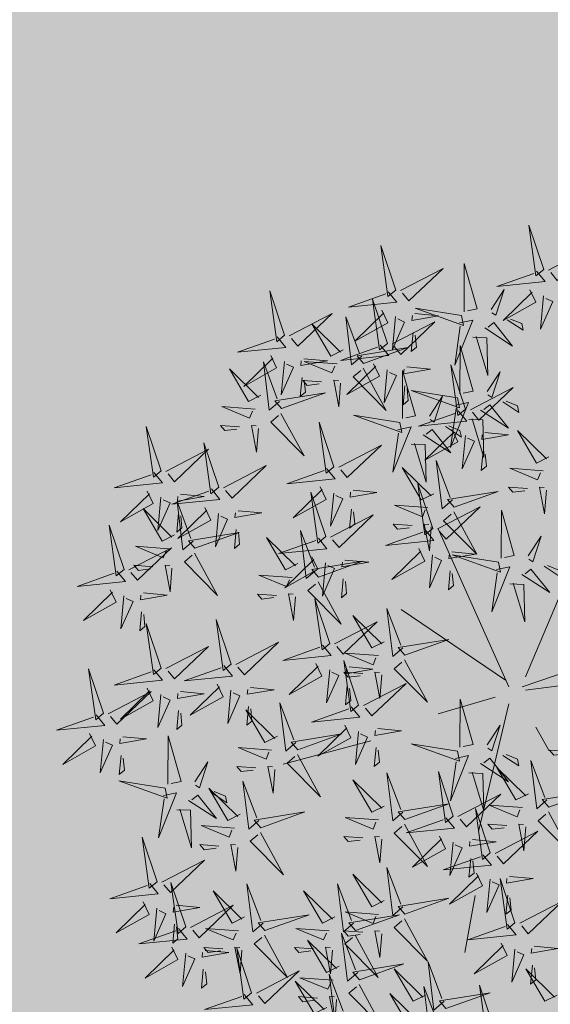
# Model space of a CAD drawing. Units: metres. Extents: x 9410 to 550840, y -1761 to 6587613.
# Drawn here: x 550037 to 550039, y 6586818 to 6586820 of the extents above; entities that cross this region are included whole.
import ezdxf

# ---------------------------------------------------------------- set-up
doc = ezdxf.new("R2010")
doc.units = ezdxf.units.M
doc.header["$LTSCALE"] = 0.5
doc.linetypes.add('KATASTRIPIIR', pattern=[0.02, 0.01, 0.01])
for name, color, linetype in [('+PUUD', 86, 'Continuous'), ('PIIR', 32, 'Continuous'), ('Planeeritav haljastus', 7, 'Continuous')]:
    doc.layers.add(name, color=color, linetype=linetype)
doc.layers.add('2D Drafting - General_Pen_No__169', color=7, linetype='Continuous', lineweight=13, true_color=0x68b353)

# ---------------------------------------------------------------- blocks, each defined once
blk = doc.blocks.new('dsfsdf')
at = {"layer": '+PUUD', "color": 32, "lineweight": 13}
for p, q in [((545104.8467, 6584745.7646), (545105.0814, 6584746.3228)), ((545104.7908, 6584745.7311), (545104.5561, 6584746.2558)), ((545104.7796, 6584745.7535), (545104.4332, 6584745.9879)), ((545104.8355, 6584745.7311), (545105.1932, 6584745.8539)), ((545104.8467, 6584745.72), (545105.1038, 6584745.7535)), ((545104.7461, 6584745.6976), (545104.5561, 6584745.6418)), ((545104.7908, 6584745.6753), (545104.6902, 6584745.2511)), ((545104.8802, 6584745.5972), (545104.9249, 6584745.519)), ((545104.3326, 6584745.5525), (545104.042, 6584745.4744)), ((545104.6791, 6584745.039), (545104.6455, 6584744.8493))]:
    blk.add_line(p, q, dxfattribs=at)
at = {"layer": '+PUUD', "lineweight": 13}
for points in [[(545104.9069, 6584747.1163), (545104.8576, 6584747.2639), (545104.8811, 6584747.095), (545104.9069, 6584747.1163)], [(545104.4155, 6584747.0481), (545104.3661, 6584747.1957), (545104.3896, 6584747.0268), (545104.4155, 6584747.0481)], [(545104.9227, 6584747.1148), (545105.0646, 6584747.1883), (545104.9511, 6584747.0803), (545104.9298, 6584747.1061)], [(545104.4312, 6584747.0466), (545104.5731, 6584747.1201), (545104.4596, 6584747.0121), (545104.4383, 6584747.038)], [(545104.6425, 6584746.9765), (545104.6432, 6584747.1364), (545104.6863, 6584746.9857), (545104.6535, 6584746.9788)], [(545104.8826, 6584747.1107), (545104.9111, 6584747.0762), (545104.7508, 6584747.06), (545104.874, 6584747.1036)], [(545104.7323, 6584746.984), (545104.7755, 6584747.0501), (545104.7479, 6584746.9645), (545104.7346, 6584746.9731)], [(545104.8609, 6584747.0493), (545104.8807, 6584747.0077), (545104.7718, 6584746.9469), (545104.868, 6584747.0407)], [(545104.3911, 6584747.0425), (545104.4196, 6584747.008), (545104.2593, 6584746.9918), (545104.3825, 6584747.0354)], [(545104.3881, 6584746.8708), (545104.3388, 6584747.0184), (545104.3623, 6584746.8495), (545104.3881, 6584746.8708)], [(545104.9065, 6584747.029), (545104.896, 6584746.919), (545104.9365, 6584747.0103), (545104.9137, 6584747.0204)], [(545104.3694, 6584746.9811), (545104.3892, 6584746.9396), (545104.2803, 6584746.8787), (545104.3765, 6584746.9725)], [(545104.6339, 6584746.9633), (545104.4802, 6584746.988), (545104.6408, 6584746.9305), (545104.6339, 6584746.9633)], [(545104.0626, 6584746.8966), (545104.2045, 6584746.9701), (545104.091, 6584746.8621), (545104.0697, 6584746.888)], [(545104.3031, 6584746.8289), (545104.2692, 6584746.7998), (545104.2497, 6584746.9596), (545104.2958, 6584746.8374)], [(545104.4151, 6584746.9609), (545104.4045, 6584746.8508), (545104.445, 6584746.9421), (545104.4222, 6584746.9522)], [(545104.4794, 6584746.9705), (545104.5581, 6584746.9629), (545104.4693, 6584746.9477), (545104.4708, 6584746.9634)], [(545104.6276, 6584746.9392), (545104.6713, 6584746.9484), (545104.6114, 6584746.7989), (545104.6298, 6584746.9282)], [(545104.7853, 6584746.9495), (545104.8382, 6584746.915), (545104.8336, 6584746.9369), (545104.7962, 6584746.9518)], [(545104.2413, 6584746.8494), (545104.2001, 6584746.8287), (545104.137, 6584746.9364), (545104.2328, 6584746.8421)], [(545104.4039, 6584746.8693), (545104.5458, 6584746.9429), (545104.4323, 6584746.8348), (545104.411, 6584746.8607)], [(545104.711, 6584746.9225), (545104.8036, 6584746.8621), (545104.7415, 6584746.9403), (545104.7219, 6584746.9248)], [(545104.4734, 6584746.9076), (545104.4674, 6584746.8447), (545104.4847, 6584746.8589), (545104.4805, 6584746.899)], [(545104.6718, 6584746.8914), (545104.7179, 6584746.8897), (545104.7213, 6584746.765), (545104.6828, 6584746.8937)], [(545104.3638, 6584746.8653), (545104.3923, 6584746.8308), (545104.232, 6584746.8145), (545104.3552, 6584746.8582)], [(545104.3092, 6584746.8047), (545104.4558, 6584746.8571), (545104.2874, 6584746.8301), (545104.3092, 6584746.8047)], [(545104.6289, 6584746.7038), (545104.6295, 6584746.8637), (545104.6726, 6584746.713), (545104.6398, 6584746.7061)], [(545104.0008, 6584746.8312), (545104.0206, 6584746.7896), (545103.9116, 6584746.7287), (545104.0079, 6584746.8225)], [(545104.1108, 6584746.8205), (545104.1894, 6584746.8129), (545104.1007, 6584746.7977), (545104.1022, 6584746.8134)], [(545104.0301, 6584746.6789), (545103.9962, 6584746.6498), (545103.9767, 6584746.8096), (545104.0228, 6584746.6874)], [(545104.0464, 6584746.8109), (545104.0359, 6584746.7008), (545104.0764, 6584746.7921), (545104.0535, 6584746.8022)], [(545104.2219, 6584746.8033), (545104.1117, 6584746.8116), (545104.2038, 6584746.773), (545104.2135, 6584746.796)], [(545104.3421, 6584746.8039), (545104.3619, 6584746.7623), (545104.2529, 6584746.7014), (545104.3492, 6584746.7953)], [(545104.308, 6584746.7889), (545104.3844, 6584746.6486), (545104.2741, 6584746.7598), (545104.2995, 6584746.7817)], [(545104.3877, 6584746.7836), (545104.3772, 6584746.6735), (545104.4177, 6584746.7648), (545104.3949, 6584746.775)], [(545104.4521, 6584746.7932), (545104.5308, 6584746.7856), (545104.442, 6584746.7704), (545104.4435, 6584746.7861)], [(545104.6475, 6584746.6527), (545104.5982, 6584746.8003), (545104.6217, 6584746.6314), (545104.6475, 6584746.6527)], [(545104.1048, 6584746.7576), (545104.0988, 6584746.6947), (545104.116, 6584746.7089), (545104.1119, 6584746.749)], [(545104.4377, 6584746.622), (545104.4384, 6584746.7818), (545104.4815, 6584746.6312), (545104.4487, 6584746.6243)], [(545104.7187, 6584746.7113), (545104.7619, 6584746.7774), (545104.7342, 6584746.6917), (545104.721, 6584746.7004)], [(545104.1699, 6584746.7439), (545104.1069, 6584746.7486), (545104.1214, 6584746.7317), (545104.1614, 6584746.7366)], [(545104.2329, 6584746.7391), (545104.2269, 6584746.6604), (545104.2099, 6584746.7488), (545104.2256, 6584746.7476)], [(545104.4461, 6584746.7303), (545104.4401, 6584746.6674), (545104.4573, 6584746.6816), (545104.4532, 6584746.7217)], [(545104.6633, 6584746.6511), (545104.8052, 6584746.7247), (545104.6917, 6584746.6166), (545104.6704, 6584746.6425)], [(545104.6202, 6584746.6906), (545104.4666, 6584746.7153), (545104.6271, 6584746.6578), (545104.6202, 6584746.6906)], [(545104.5275, 6584746.6295), (545104.5707, 6584746.6956), (545104.5431, 6584746.6099), (545104.5298, 6584746.6186)], [(545103.9489, 6584746.6533), (545103.8386, 6584746.6616), (545103.9307, 6584746.623), (545103.9404, 6584746.646)], [(545104.6139, 6584746.6664), (545104.6576, 6584746.6756), (545104.5977, 6584746.5262), (545104.6162, 6584746.6555)], [(545104.6974, 6584746.6498), (545104.79, 6584746.5894), (545104.7279, 6584746.6676), (545104.7083, 6584746.6521)], [(545104.7716, 6584746.6768), (545104.8246, 6584746.6423), (545104.82, 6584746.6641), (545104.7826, 6584746.6791)], [(545104.0349, 6584746.6389), (545104.1114, 6584746.4986), (545104.001, 6584746.6098), (545104.0265, 6584746.6317)], [(545104.4291, 6584746.6088), (545104.2754, 6584746.6335), (545104.436, 6584746.576), (545104.4291, 6584746.6088)], [(545104.6232, 6584746.6471), (545104.6517, 6584746.6126), (545104.4914, 6584746.5964), (545104.6146, 6584746.64)], [(545104.6582, 6584746.6187), (545104.7042, 6584746.617), (545104.7076, 6584746.4922), (545104.6691, 6584746.621)], [(545103.9598, 6584746.5891), (545103.9538, 6584746.5104), (545103.9368, 6584746.5988), (545103.9526, 6584746.5976)], [(545104.2107, 6584746.4618), (545104.1613, 6584746.6094), (545104.1848, 6584746.4405), (545104.2107, 6584746.4618)], [(545104.4228, 6584746.5846), (545104.4665, 6584746.5938), (545104.4066, 6584746.4443), (545104.4251, 6584746.5737)], [(545104.5805, 6584746.595), (545104.6334, 6584746.5605), (545104.6288, 6584746.5823), (545104.5914, 6584746.5973)], [(545104.5062, 6584746.568), (545104.5989, 6584746.5076), (545104.5367, 6584746.5858), (545104.5172, 6584746.5703)], [(545104.6015, 6584746.5857), (545104.6213, 6584746.5441), (545104.5124, 6584746.4832), (545104.6086, 6584746.5771)], [(545104.6471, 6584746.5654), (545104.6366, 6584746.4553), (545104.6771, 6584746.5466), (545104.6543, 6584746.5568)], [(545104.7115, 6584746.5751), (545104.7902, 6584746.5674), (545104.7014, 6584746.5522), (545104.7029, 6584746.568)], [(545104.9239, 6584746.4949), (545104.8828, 6584746.4742), (545104.8197, 6584746.5819), (545104.9155, 6584746.4876)], [(545104.2264, 6584746.4602), (545104.3683, 6584746.5338), (545104.2548, 6584746.4257), (545104.2335, 6584746.4516)], [(545104.4671, 6584746.5369), (545104.5131, 6584746.5352), (545104.5165, 6584746.4104), (545104.478, 6584746.5392)], [(545104.7055, 6584746.5122), (545104.6995, 6584746.4493), (545104.7167, 6584746.4635), (545104.7126, 6584746.5035)], [(545103.8441, 6584746.3921), (545103.986, 6584746.4656), (545103.8726, 6584746.3576), (545103.8512, 6584746.3834)], [(545104.1863, 6584746.4562), (545104.2148, 6584746.4217), (545104.0545, 6584746.4055), (545104.1777, 6584746.4491)], [(545104.5417, 6584746.3721), (545104.5005, 6584746.3515), (545104.4374, 6584746.4592), (545104.5332, 6584746.3648)], [(545104.6035, 6584746.3517), (545104.5696, 6584746.3225), (545104.5501, 6584746.4824), (545104.5962, 6584746.3601)], [(545104.9046, 6584746.4488), (545104.7943, 6584746.4571), (545104.8864, 6584746.4185), (545104.8961, 6584746.4415)], [(545104.1646, 6584746.3948), (545104.1844, 6584746.3532), (545104.0755, 6584746.2923), (545104.1717, 6584746.3862)], [(545104.5383, 6584746.2572), (545104.489, 6584746.4048), (545104.5125, 6584746.2359), (545104.5383, 6584746.2572)], [(545104.8525, 6584746.3893), (545104.7895, 6584746.3941), (545104.8041, 6584746.3771), (545104.844, 6584746.382)], [(545104.9155, 6584746.3846), (545104.9095, 6584746.3058), (545104.8925, 6584746.3942), (545104.9083, 6584746.3931)], [(545104.2103, 6584746.3745), (545104.1997, 6584746.2644), (545104.2402, 6584746.3557), (545104.2174, 6584746.3659)], [(545104.2747, 6584746.3842), (545104.3533, 6584746.3765), (545104.2645, 6584746.3613), (545104.266, 6584746.3771)], [(545104.6095, 6584746.3274), (545104.7561, 6584746.3798), (545104.5877, 6584746.3528), (545104.6095, 6584746.3274)], [(545104.5223, 6584746.3261), (545104.412, 6584746.3343), (545104.5042, 6584746.2957), (545104.5138, 6584746.3188)], [(545104.554, 6584746.2557), (545104.696, 6584746.3293), (545104.5825, 6584746.2212), (545104.5612, 6584746.2471)], [(545103.8924, 6584746.316), (545103.971, 6584746.3084), (545103.8823, 6584746.2931), (545103.8838, 6584746.3089)], [(545104.2686, 6584746.3213), (545104.2626, 6584746.2584), (545104.2799, 6584746.2726), (545104.2758, 6584746.3126)], [(545104.6083, 6584746.3117), (545104.6848, 6584746.1713), (545104.5744, 6584746.2826), (545104.5999, 6584746.3044)], [(545104.7654, 6584746.1584), (545104.7661, 6584746.3182), (545104.8092, 6584746.1676), (545104.7763, 6584746.1607)], [(545104.4702, 6584746.2666), (545104.4072, 6584746.2713), (545104.4218, 6584746.2544), (545104.4618, 6584746.2593)], [(545104.5333, 6584746.2619), (545104.5273, 6584746.1831), (545104.5102, 6584746.2715), (545104.526, 6584746.2703)], [(545104.0911, 6584746.1403), (545104.0499, 6584746.1197), (545103.9869, 6584746.2273), (545104.0826, 6584746.133)], [(545104.514, 6584746.2516), (545104.5424, 6584746.2172), (545104.3822, 6584746.2009), (545104.5054, 6584746.2445)], [(545104.8552, 6584746.1659), (545104.8984, 6584746.232), (545104.8707, 6584746.1463), (545104.8575, 6584746.1549)], [(545104.6023, 6584746.1796), (545104.6809, 6584746.172), (545104.5922, 6584746.1568), (545104.5937, 6584746.1725)], [(545104.7568, 6584746.1452), (545104.6031, 6584746.1699), (545104.7637, 6584746.1124), (545104.7568, 6584746.1452)], [(545104.7504, 6584746.121), (545104.7942, 6584746.1302), (545104.7342, 6584745.9807), (545104.7527, 6584746.1101)], [(545104.9081, 6584746.1314), (545104.9611, 6584746.0969), (545104.9565, 6584746.1187), (545104.9191, 6584746.1337)], [(545104.0718, 6584746.0943), (545103.9615, 6584746.1025), (545104.0536, 6584746.0639), (545104.0633, 6584746.087)], [(545104.5963, 6584746.1167), (545104.5903, 6584746.0538), (545104.6075, 6584746.068), (545104.6034, 6584746.1081)], [(545104.8339, 6584746.1043), (545104.9265, 6584746.044), (545104.8644, 6584746.1222), (545104.8448, 6584746.1066)], [(545104.7947, 6584746.0733), (545104.8408, 6584746.0716), (545104.8442, 6584745.9468), (545104.8057, 6584746.0756)], [(545104.0197, 6584746.0348), (545103.9567, 6584746.0395), (545103.9713, 6584746.0226), (545104.0112, 6584746.0275)], [(545104.0827, 6584746.0301), (545104.0767, 6584745.9513), (545104.0597, 6584746.0397), (545104.0754, 6584746.0385)], [(545104.197, 6584745.8754), (545104.1476, 6584746.023), (545104.1712, 6584745.8541), (545104.197, 6584745.8754)], [(545104.3778, 6584745.8812), (545104.3366, 6584745.8606), (545104.2736, 6584745.9683), (545104.3694, 6584745.874)], [(545104.4396, 6584745.8608), (545104.4057, 6584745.8316), (545104.3862, 6584745.9915), (545104.4324, 6584745.8692)], [(545104.2127, 6584745.8739), (545104.3546, 6584745.9475), (545104.2412, 6584745.8394), (545104.2198, 6584745.8653)], [(545104.1727, 6584745.8698), (545104.2011, 6584745.8353), (545104.0409, 6584745.8191), (545104.1641, 6584745.8627)], [(545104.4457, 6584745.8366), (545104.5923, 6584745.8889), (545104.4239, 6584745.8619), (545104.4457, 6584745.8366)], [(545104.3585, 6584745.8352), (545104.2482, 6584745.8434), (545104.3403, 6584745.8049), (545104.35, 6584745.8279)], [(545104.2926, 6584745.6709), (545104.2432, 6584745.8185), (545104.2667, 6584745.6496), (545104.2926, 6584745.6709)], [(545104.1966, 6584745.7882), (545104.1861, 6584745.6781), (545104.2266, 6584745.7694), (545104.2037, 6584745.7796)], [(545104.3064, 6584745.7757), (545104.2434, 6584745.7804), (545104.258, 6584745.7635), (545104.2979, 6584745.7684)], [(545104.261, 6584745.7978), (545104.3396, 6584745.7902), (545104.2509, 6584745.775), (545104.2524, 6584745.7907)], [(545104.3083, 6584745.6694), (545104.4502, 6584745.7429), (545104.3367, 6584745.6349), (545104.3154, 6584745.6607)], [(545104.255, 6584745.7349), (545104.249, 6584745.672), (545104.2662, 6584745.6862), (545104.2621, 6584745.7263)], [(545104.6289, 6584745.5311), (545104.6295, 6584745.691), (545104.6726, 6584745.5403), (545104.6398, 6584745.5334)], [(545104.2682, 6584745.6653), (545104.2967, 6584745.6308), (545104.1365, 6584745.6146), (545104.2596, 6584745.6582)], [(545104.0907, 6584745.5229), (545104.2373, 6584745.5753), (545104.0689, 6584745.5483), (545104.0907, 6584745.5229)], [(545104.2465, 6584745.6039), (545104.2663, 6584745.5623), (545104.1574, 6584745.5015), (545104.2536, 6584745.5953)], [(545104.2922, 6584745.5836), (545104.2817, 6584745.4736), (545104.3221, 6584745.5649), (545104.2993, 6584745.575)], [(545104.3566, 6584745.5933), (545104.4352, 6584745.5857), (545104.3465, 6584745.5704), (545104.348, 6584745.5862)], [(545104.7187, 6584745.5386), (545104.7619, 6584745.6047), (545104.7342, 6584745.5191), (545104.721, 6584745.5277)], [(545104.3506, 6584745.5304), (545104.3446, 6584745.4675), (545104.3618, 6584745.4817), (545104.3577, 6584745.5218)], [(545104.989, 6584745.5166), (545104.926, 6584745.5214), (545104.9406, 6584745.5044), (545104.9806, 6584745.5093)], [(545104.6139, 6584745.4938), (545104.6576, 6584745.503), (545104.5977, 6584745.3535), (545104.6162, 6584745.4828)], [(545104.6974, 6584745.4771), (545104.79, 6584745.4167), (545104.7279, 6584745.4949), (545104.7083, 6584745.4794)], [(545104.7716, 6584745.5041), (545104.8246, 6584745.4696), (545104.82, 6584745.4915), (545104.7826, 6584745.5064)], [(545104.9175, 6584745.3562), (545104.8836, 6584745.3271), (545104.8641, 6584745.487), (545104.9102, 6584745.3647)], [(545104.4396, 6584745.3153), (545104.4057, 6584745.2862), (545104.3862, 6584745.4461), (545104.4324, 6584745.3238)], [(545104.6066, 6584745.3027), (545104.5572, 6584745.4503), (545104.5808, 6584745.2814), (545104.6066, 6584745.3027)], [(545104.6582, 6584745.446), (545104.7042, 6584745.4443), (545104.7076, 6584745.3196), (545104.6691, 6584745.4483)], [(545104.8557, 6584745.3767), (545104.8145, 6584745.356), (545104.7514, 6584745.4637), (545104.8472, 6584745.3694)], [(545104.3778, 6584745.3358), (545104.3366, 6584745.3151), (545104.2736, 6584745.4228), (545104.3694, 6584745.3285)], [(545104.9236, 6584745.332), (545105.0701, 6584745.3844), (545104.9017, 6584745.3574), (545104.9236, 6584745.332)], [(545104.6223, 6584745.3012), (545104.7642, 6584745.3747), (545104.6508, 6584745.2667), (545104.6294, 6584745.2926)], [(545104.4457, 6584745.2911), (545104.5923, 6584745.3435), (545104.4239, 6584745.3165), (545104.4457, 6584745.2911)], [(545104.7295, 6584745.18), (545104.6801, 6584745.3276), (545104.7036, 6584745.1587), (545104.7295, 6584745.18)], [(545104.8363, 6584745.3306), (545104.7261, 6584745.3389), (545104.8182, 6584745.3003), (545104.8278, 6584745.3234)], [(545104.9224, 6584745.3163), (545104.9988, 6584745.1759), (545104.8884, 6584745.2871), (545104.9139, 6584745.309)], [(545104.3585, 6584745.2897), (545104.2482, 6584745.298), (545104.3403, 6584745.2594), (545104.35, 6584745.2825)], [(545104.5823, 6584745.2971), (545104.6107, 6584745.2626), (545104.4505, 6584745.2464), (545104.5736, 6584745.29)], [(545104.7843, 6584745.2712), (545104.7213, 6584745.2759), (545104.7358, 6584745.259), (545104.7758, 6584745.2639)], [(545104.7452, 6584745.1785), (545104.8871, 6584745.252), (545104.7736, 6584745.144), (545104.7523, 6584745.1699)], [(545104.8473, 6584745.2665), (545104.8413, 6584745.1877), (545104.8242, 6584745.2761), (545104.84, 6584745.2749)], [(545104.6706, 6584745.2251), (545104.7492, 6584745.2175), (545104.6605, 6584745.2023), (545104.662, 6584745.218)], [(545104.6646, 6584745.1622), (545104.6586, 6584745.0993), (545104.6758, 6584745.1135), (545104.6717, 6584745.1536)], [(545104.7291, 6584745.0927), (545104.7185, 6584744.9827), (545104.759, 6584745.074), (545104.7362, 6584745.0841)], [(545104.8114, 6584744.9482), (545104.762, 6584745.0958), (545104.7855, 6584744.9269), (545104.8114, 6584744.9482)], [(545104.7935, 6584745.1024), (545104.8721, 6584745.0948), (545104.7833, 6584745.0796), (545104.7848, 6584745.0953)], [(545104.7874, 6584745.0395), (545104.7814, 6584744.9766), (545104.7987, 6584744.9908), (545104.7946, 6584745.0309)]]:
    blk.add_lwpolyline(points, dxfattribs=at)
at = {"layer": '+PUUD', "color": 78, "lineweight": 13}
for points in [[(545104.0468, 6584746.8981), (545103.9975, 6584747.0457), (545104.021, 6584746.8768), (545104.0468, 6584746.8981)], [(545104.0225, 6584746.8925), (545104.0509, 6584746.858), (545103.8907, 6584746.8418), (545104.0139, 6584746.8854)], [(545103.9682, 6584746.6994), (545103.9271, 6584746.6787), (545103.864, 6584746.7864), (545103.9598, 6584746.6921)], [(545104.0361, 6584746.6547), (545104.1827, 6584746.7071), (545104.0143, 6584746.6801), (545104.0361, 6584746.6547)], [(545103.6372, 6584746.4481), (545103.5879, 6584746.5957), (545103.6114, 6584746.4268), (545103.6372, 6584746.4481)], [(545103.8968, 6584746.5939), (545103.8338, 6584746.5986), (545103.8484, 6584746.5817), (545103.8884, 6584746.5866)], [(545103.8284, 6584746.3936), (545103.779, 6584746.5412), (545103.8025, 6584746.3723), (545103.8284, 6584746.3936)], [(545103.653, 6584746.4466), (545103.7949, 6584746.5202), (545103.6814, 6584746.4121), (545103.6601, 6584746.438)], [(545103.6129, 6584746.4425), (545103.6414, 6584746.4081), (545103.4811, 6584746.3918), (545103.6043, 6584746.4354)], [(545103.5912, 6584746.3812), (545103.611, 6584746.3396), (545103.5021, 6584746.2787), (545103.5983, 6584746.3725)], [(545103.6368, 6584746.3609), (545103.6263, 6584746.2508), (545103.6668, 6584746.3421), (545103.644, 6584746.3523)], [(545103.8041, 6584746.388), (545103.8325, 6584746.3535), (545103.6723, 6584746.3373), (545103.7954, 6584746.3809)], [(545103.7012, 6584746.3705), (545103.7799, 6584746.3629), (545103.6911, 6584746.3477), (545103.6926, 6584746.3634)], [(545104.1834, 6584746.23), (545104.134, 6584746.3776), (545104.1575, 6584746.2086), (545104.1834, 6584746.23)], [(545103.7433, 6584746.2153), (545103.7094, 6584746.1862), (545103.6899, 6584746.346), (545103.7361, 6584746.2238)], [(545103.7823, 6584746.3266), (545103.8021, 6584746.285), (545103.6932, 6584746.2242), (545103.7894, 6584746.318)], [(545103.6815, 6584746.2358), (545103.6404, 6584746.2151), (545103.5773, 6584746.3228), (545103.6731, 6584746.2285)], [(545103.6952, 6584746.3076), (545103.6892, 6584746.2447), (545103.7064, 6584746.2589), (545103.7023, 6584746.299)], [(545103.828, 6584746.3063), (545103.8175, 6584746.1963), (545103.8579, 6584746.2876), (545103.8351, 6584746.2977)], [(545104.1991, 6584746.2284), (545104.341, 6584746.302), (545104.2275, 6584746.1939), (545104.2062, 6584746.2198)], [(545103.5144, 6584746.1209), (545103.465, 6584746.2685), (545103.4885, 6584746.0996), (545103.5144, 6584746.1209)], [(545103.7494, 6584746.1911), (545103.896, 6584746.2435), (545103.7276, 6584746.2165), (545103.7494, 6584746.1911)], [(545103.8864, 6584746.2531), (545103.8804, 6584746.1902), (545103.8976, 6584746.2044), (545103.8935, 6584746.2445)], [(545104.1529, 6584746.1198), (545104.119, 6584746.0907), (545104.0995, 6584746.2506), (545104.1457, 6584746.1283)], [(545103.6622, 6584746.1897), (545103.5519, 6584746.198), (545103.644, 6584746.1594), (545103.6537, 6584746.1824)], [(545104.159, 6584746.2244), (545104.1875, 6584746.1899), (545104.0272, 6584746.1736), (545104.1504, 6584746.2173)], [(545103.5301, 6584746.1193), (545103.672, 6584746.1929), (545103.5585, 6584746.0849), (545103.5372, 6584746.1107)], [(545103.7482, 6584746.1753), (545103.8247, 6584746.035), (545103.7143, 6584746.1462), (545103.7397, 6584746.168)], [(545104.1373, 6584746.163), (545104.1571, 6584746.1214), (545104.0482, 6584746.0605), (545104.1444, 6584746.1544)], [(545104.4923, 6584746.1903), (545104.5121, 6584746.1487), (545104.4031, 6584746.0878), (545104.4994, 6584746.1816)], [(545104.5379, 6584746.17), (545104.5274, 6584746.0599), (545104.5679, 6584746.1512), (545104.545, 6584746.1614)], [(545103.6101, 6584746.1302), (545103.5471, 6584746.135), (545103.5617, 6584746.118), (545103.6017, 6584746.123)], [(545103.6731, 6584746.1255), (545103.6671, 6584746.0468), (545103.6501, 6584746.1352), (545103.6659, 6584746.134)], [(545104.159, 6584746.0956), (545104.3056, 6584746.148), (545104.1372, 6584746.121), (545104.159, 6584746.0956)], [(545104.183, 6584746.1427), (545104.1724, 6584746.0326), (545104.2129, 6584746.1239), (545104.1901, 6584746.1341)], [(545104.2473, 6584746.1523), (545104.326, 6584746.1447), (545104.2372, 6584746.1295), (545104.2387, 6584746.1452)], [(545103.49, 6584746.1153), (545103.5185, 6584746.0808), (545103.3582, 6584746.0646), (545103.4814, 6584746.1082)], [(545104.1578, 6584746.0799), (545104.2342, 6584745.9395), (545104.1239, 6584746.0507), (545104.1493, 6584746.0726)], [(545104.2413, 6584746.0894), (545104.2353, 6584746.0265), (545104.2526, 6584746.0407), (545104.2485, 6584746.0808)], [(545103.4683, 6584746.0539), (545103.4881, 6584746.0123), (545103.3792, 6584745.9514), (545103.4754, 6584746.0453)], [(545103.514, 6584746.0336), (545103.5035, 6584745.9235), (545103.5439, 6584746.0149), (545103.5211, 6584746.025)], [(545103.5784, 6584746.0433), (545103.657, 6584746.0356), (545103.5683, 6584746.0204), (545103.5698, 6584746.0362)], [(545103.5724, 6584745.9804), (545103.5663, 6584745.9175), (545103.5836, 6584745.9317), (545103.5795, 6584745.9717)], [(545103.6372, 6584745.7936), (545103.5879, 6584745.9412), (545103.6114, 6584745.7723), (545103.6372, 6584745.7936)], [(545103.8693, 6584745.8072), (545103.82, 6584745.9549), (545103.8435, 6584745.7859), (545103.8693, 6584745.8072)], [(545103.8851, 6584745.8057), (545104.027, 6584745.8793), (545103.9135, 6584745.7712), (545103.8922, 6584745.7971)], [(545103.653, 6584745.7921), (545103.7949, 6584745.8656), (545103.6814, 6584745.7576), (545103.6601, 6584745.7835)], [(545104.1509, 6584745.8085), (545104.1708, 6584745.7669), (545104.0618, 6584745.706), (545104.1581, 6584745.7998)], [(545104.4445, 6584745.8208), (545104.5209, 6584745.6804), (545104.4106, 6584745.7917), (545104.436, 6584745.8135)], [(545103.4461, 6584745.6436), (545103.3967, 6584745.7912), (545103.4203, 6584745.6223), (545103.4461, 6584745.6436)], [(545103.6129, 6584745.788), (545103.6414, 6584745.7535), (545103.4811, 6584745.7373), (545103.6043, 6584745.7809)], [(545103.845, 6584745.8017), (545103.8735, 6584745.7672), (545103.7132, 6584745.7509), (545103.8364, 6584745.7946)], [(545104.3694, 6584745.771), (545104.3634, 6584745.6922), (545104.3464, 6584745.7806), (545104.3621, 6584745.7795)], [(545103.8233, 6584745.7403), (545103.8431, 6584745.6987), (545103.7341, 6584745.6378), (545103.8304, 6584745.7317)], [(545103.4618, 6584745.6421), (545103.6037, 6584745.7156), (545103.4903, 6584745.6076), (545103.4689, 6584745.6335)], [(545103.5912, 6584745.7267), (545103.611, 6584745.6851), (545103.5021, 6584745.6242), (545103.5983, 6584745.718)], [(545103.6368, 6584745.7064), (545103.6263, 6584745.5963), (545103.6668, 6584745.6876), (545103.644, 6584745.6977)], [(545103.7012, 6584745.716), (545103.7799, 6584745.7084), (545103.6911, 6584745.6932), (545103.6926, 6584745.7089)], [(545103.8689, 6584745.72), (545103.8584, 6584745.6099), (545103.8989, 6584745.7012), (545103.8761, 6584745.7114)], [(545103.9333, 6584745.7296), (545104.012, 6584745.722), (545103.9232, 6584745.7068), (545103.9247, 6584745.7225)], [(545104.0847, 6584745.5471), (545104.0508, 6584745.518), (545104.0313, 6584745.6779), (545104.0774, 6584745.5556)], [(545103.6952, 6584745.6531), (545103.6892, 6584745.5902), (545103.7064, 6584745.6044), (545103.7023, 6584745.6445)], [(545104.0229, 6584745.5676), (545103.9817, 6584745.5469), (545103.9186, 6584745.6546), (545104.0144, 6584745.5603)], [(545103.9273, 6584745.6667), (545103.9213, 6584745.6038), (545103.9385, 6584745.618), (545103.9344, 6584745.6581)], [(545103.4218, 6584745.638), (545103.4502, 6584745.6035), (545103.29, 6584745.5873), (545103.4132, 6584745.6309)], [(545103.4, 6584745.5767), (545103.4199, 6584745.5351), (545103.3109, 6584745.4742), (545103.4072, 6584745.568)], [(545103.4457, 6584745.5564), (545103.4352, 6584745.4463), (545103.4757, 6584745.5376), (545103.4528, 6584745.5477)], [(545103.5101, 6584745.566), (545103.5887, 6584745.5584), (545103.5, 6584745.5432), (545103.5015, 6584745.5589)], [(545103.6595, 6584745.4084), (545103.6602, 6584745.5683), (545103.7033, 6584745.4176), (545103.6705, 6584745.4107)], [(545104.6202, 6584745.5179), (545104.4666, 6584745.5426), (545104.6271, 6584745.4851), (545104.6202, 6584745.5179)], [(545104.0035, 6584745.5215), (545103.8932, 6584745.5298), (545103.9854, 6584745.4912), (545103.995, 6584745.5143)], [(545103.5041, 6584745.5031), (545103.4981, 6584745.4402), (545103.5153, 6584745.4544), (545103.5112, 6584745.4945)], [(545103.7493, 6584745.4159), (545103.7925, 6584745.482), (545103.7649, 6584745.3963), (545103.7516, 6584745.405)], [(545104.0895, 6584745.5072), (545104.166, 6584745.3668), (545104.0556, 6584745.478), (545104.0811, 6584745.4999)], [(545103.9514, 6584745.4621), (545103.8884, 6584745.4668), (545103.903, 6584745.4499), (545103.943, 6584745.4548)], [(545104.0145, 6584745.4574), (545104.0085, 6584745.3786), (545103.9914, 6584745.467), (545104.0072, 6584745.4658)], [(545103.6509, 6584745.3952), (545103.4972, 6584745.4199), (545103.6578, 6584745.3624), (545103.6509, 6584745.3952)], [(545103.9618, 6584745.2881), (545103.9279, 6584745.2589), (545103.9084, 6584745.4188), (545103.9545, 6584745.2965)], [(545103.6446, 6584745.371), (545103.6883, 6584745.3802), (545103.6284, 6584745.2308), (545103.6469, 6584745.3601)], [(545103.9, 6584745.3085), (545103.8588, 6584745.2879), (545103.7957, 6584745.3956), (545103.8915, 6584745.3013)], [(545103.8023, 6584745.3814), (545103.8552, 6584745.3469), (545103.8506, 6584745.3687), (545103.8132, 6584745.3837)], [(545103.728, 6584745.3544), (545103.8207, 6584745.294), (545103.7585, 6584745.3722), (545103.7389, 6584745.3567)], [(545103.6889, 6584745.3233), (545103.7349, 6584745.3216), (545103.7383, 6584745.1968), (545103.6998, 6584745.3256)], [(545103.9679, 6584745.2638), (545104.1144, 6584745.3162), (545103.946, 6584745.2892), (545103.9679, 6584745.2638)], [(545103.8806, 6584745.2625), (545103.7704, 6584745.2707), (545103.8625, 6584745.2321), (545103.8722, 6584745.2552)], [(545103.9667, 6584745.2481), (545104.0431, 6584745.1077), (545103.9328, 6584745.219), (545103.9582, 6584745.2408)], [(545104.4445, 6584745.2754), (545104.5209, 6584745.135), (545104.4106, 6584745.2462), (545104.436, 6584745.2681)], [(545103.6236, 6584745.0845), (545103.5742, 6584745.2322), (545103.5978, 6584745.0632), (545103.6236, 6584745.0845)], [(545104.3064, 6584745.2303), (545104.2434, 6584745.235), (545104.258, 6584745.2181), (545104.2979, 6584745.223)], [(545104.3694, 6584745.2256), (545104.3634, 6584745.1468), (545104.3464, 6584745.2352), (545104.3621, 6584745.234)], [(545104.5605, 6584745.2358), (545104.5804, 6584745.1942), (545104.4714, 6584745.1333), (545104.5676, 6584745.2271)], [(545104.6062, 6584745.2155), (545104.5957, 6584745.1054), (545104.6361, 6584745.1967), (545104.6133, 6584745.2068)], [(545103.8286, 6584745.203), (545103.7656, 6584745.2077), (545103.7801, 6584745.1908), (545103.8201, 6584745.1957)], [(545103.8916, 6584745.1983), (545103.8856, 6584745.1195), (545103.8686, 6584745.2079), (545103.8843, 6584745.2068)], [(545103.6393, 6584745.083), (545103.7812, 6584745.1566), (545103.6678, 6584745.0485), (545103.6464, 6584745.0744)], [(545104.7051, 6584745.1744), (545104.7336, 6584745.1399), (545104.5733, 6584745.1237), (545104.6965, 6584745.1673)], [(545104.4396, 6584745.0017), (545104.4057, 6584744.9726), (545104.3862, 6584745.1324), (545104.4324, 6584745.0102)], [(545104.3778, 6584745.0222), (545104.3366, 6584745.0015), (545104.2736, 6584745.1092), (545104.3694, 6584745.0149)], [(545104.6834, 6584745.113), (545104.7032, 6584745.0714), (545104.5943, 6584745.0106), (545104.6905, 6584745.1044)], [(545103.5993, 6584745.079), (545103.6277, 6584745.0445), (545103.4675, 6584745.0282), (545103.5906, 6584745.0719)], [(545103.7192, 6584744.9346), (545103.6698, 6584745.0822), (545103.6933, 6584744.9132), (545103.7192, 6584744.9346)], [(545103.9136, 6584744.9676), (545103.8725, 6584744.947), (545103.8094, 6584745.0547), (545103.9052, 6584744.9604)], [(545103.9754, 6584744.9472), (545103.9415, 6584744.918), (545103.922, 6584745.0779), (545103.9682, 6584744.9556)], [(545104.214, 6584744.9676), (545104.1728, 6584744.947), (545104.1097, 6584745.0547), (545104.2055, 6584744.9604)], [(545104.2758, 6584744.9472), (545104.2419, 6584744.918), (545104.2224, 6584745.0779), (545104.2685, 6584744.9556)], [(545104.4457, 6584744.9775), (545104.5923, 6584745.0299), (545104.4239, 6584745.0029), (545104.4457, 6584744.9775)], [(545104.8271, 6584744.9467), (545104.969, 6584745.0202), (545104.8555, 6584744.9122), (545104.8342, 6584744.938)], [(545103.5775, 6584745.0176), (545103.5974, 6584744.976), (545103.4884, 6584744.9151), (545103.5846, 6584745.009)], [(545103.6232, 6584744.9973), (545103.6127, 6584744.8872), (545103.6531, 6584744.9785), (545103.6303, 6584744.9887)], [(545103.6876, 6584745.0069), (545103.7662, 6584744.9993), (545103.6775, 6584744.9841), (545103.679, 6584744.9998)], [(545103.7349, 6584744.933), (545103.8768, 6584745.0066), (545103.7633, 6584744.8985), (545103.742, 6584744.9244)], [(545103.9815, 6584744.923), (545104.1281, 6584744.9753), (545103.9597, 6584744.9483), (545103.9815, 6584744.923)], [(545104.3585, 6584744.9761), (545104.2482, 6584744.9844), (545104.3403, 6584744.9458), (545104.35, 6584744.9688)], [(545104.2819, 6584744.923), (545104.4285, 6584744.9753), (545104.2601, 6584744.9483), (545104.2819, 6584744.923)], [(545104.4445, 6584744.9617), (545104.5209, 6584744.8214), (545104.4106, 6584744.9326), (545104.436, 6584744.9545)], [(545103.6948, 6584744.929), (545103.7233, 6584744.8945), (545103.563, 6584744.8782), (545103.6862, 6584744.9219)], [(545103.6816, 6584744.944), (545103.6756, 6584744.8811), (545103.6928, 6584744.8953), (545103.6887, 6584744.9354)], [(545103.8943, 6584744.9216), (545103.784, 6584744.9298), (545103.8761, 6584744.8913), (545103.8858, 6584744.9143)], [(545104.1946, 6584744.9216), (545104.0844, 6584744.9298), (545104.1765, 6584744.8913), (545104.1862, 6584744.9143)], [(545104.3064, 6584744.9167), (545104.2434, 6584744.9214), (545104.258, 6584744.9045), (545104.2979, 6584744.9094)], [(545104.3694, 6584744.9119), (545104.3634, 6584744.8332), (545104.3464, 6584744.9216), (545104.3621, 6584744.9204)], [(545104.787, 6584744.9426), (545104.8155, 6584744.9081), (545104.6553, 6584744.8919), (545104.7784, 6584744.9355)], [(545103.9803, 6584744.9072), (545104.0567, 6584744.7668), (545103.9464, 6584744.8781), (545103.9718, 6584744.8999)], [(545104.2276, 6584744.804), (545104.1865, 6584744.7833), (545104.1234, 6584744.891), (545104.2192, 6584744.7967)], [(545104.2895, 6584744.7835), (545104.2556, 6584744.7544), (545104.2361, 6584744.9143), (545104.2822, 6584744.792)], [(545104.2807, 6584744.9072), (545104.3571, 6584744.7668), (545104.2468, 6584744.8781), (545104.2722, 6584744.8999)], [(545103.6731, 6584744.8676), (545103.6929, 6584744.826), (545103.584, 6584744.7651), (545103.6802, 6584744.859)], [(545103.7832, 6584744.8569), (545103.8618, 6584744.8493), (545103.773, 6584744.8341), (545103.7745, 6584744.8498)], [(545103.8422, 6584744.8621), (545103.7792, 6584744.8668), (545103.7938, 6584744.8499), (545103.8337, 6584744.8548)], [(545103.9052, 6584744.8574), (545103.8992, 6584744.7786), (545103.8822, 6584744.867), (545103.898, 6584744.8659)], [(545103.9376, 6584744.7164), (545103.8882, 6584744.864), (545103.9118, 6584744.6951), (545103.9376, 6584744.7164)], [(545104.1426, 6584744.8621), (545104.0796, 6584744.8668), (545104.0941, 6584744.8499), (545104.1341, 6584744.8548)], [(545104.2056, 6584744.8574), (545104.1996, 6584744.7786), (545104.1826, 6584744.867), (545104.1983, 6584744.8659)], [(545104.7653, 6584744.8812), (545104.7851, 6584744.8396), (545104.6762, 6584744.7788), (545104.7724, 6584744.8726)], [(545104.811, 6584744.8609), (545104.8005, 6584744.7509), (545104.8409, 6584744.8422), (545104.8181, 6584744.8523)], [(545104.8754, 6584744.8706), (545104.954, 6584744.863), (545104.8653, 6584744.8478), (545104.8668, 6584744.8635)], [(545103.7188, 6584744.8473), (545103.7082, 6584744.7372), (545103.7487, 6584744.8285), (545103.7259, 6584744.8387)], [(545103.7771, 6584744.794), (545103.7711, 6584744.7311), (545103.7884, 6584744.7453), (545103.7843, 6584744.7854)], [(545104.2955, 6584744.7593), (545104.4421, 6584744.8117), (545104.2737, 6584744.7847), (545104.2955, 6584744.7593)], [(545104.5144, 6584744.7086), (545104.4732, 6584744.6879), (545104.4101, 6584744.7956), (545104.5059, 6584744.7013)], [(545104.5762, 6584744.6881), (545104.5423, 6584744.6589), (545104.5228, 6584744.8188), (545104.5689, 6584744.6966)], [(545104.9512, 6584744.7086), (545104.9101, 6584744.6879), (545104.847, 6584744.7956), (545104.9428, 6584744.7013)], [(545104.8694, 6584744.8077), (545104.8634, 6584744.7448), (545104.8806, 6584744.759), (545104.8765, 6584744.7991)], [(545103.9533, 6584744.7149), (545104.0952, 6584744.7884), (545103.9818, 6584744.6804), (545103.9604, 6584744.7062)], [(545104.2083, 6584744.7579), (545104.098, 6584744.7662), (545104.1901, 6584744.7276), (545104.1998, 6584744.7507)], [(545104.2485, 6584744.6472), (545104.2146, 6584744.618), (545104.1951, 6584744.7779), (545104.2412, 6584744.6556)], [(545104.1867, 6584744.6677), (545104.1455, 6584744.647), (545104.0824, 6584744.7547), (545104.1782, 6584744.6604)], [(545104.2943, 6584744.7436), (545104.3708, 6584744.6032), (545104.2604, 6584744.7144), (545104.2859, 6584744.7363)], [(545104.5625, 6584744.6063), (545104.5286, 6584744.5771), (545104.5091, 6584744.737), (545104.5552, 6584744.6147)], [(545104.7431, 6584744.5937), (545104.6937, 6584744.7413), (545104.7173, 6584744.5724), (545104.7431, 6584744.5937)], [(545103.9133, 6584744.7108), (545103.9417, 6584744.6763), (545103.7815, 6584744.6601), (545103.9047, 6584744.7037)], [(545104.1562, 6584744.6985), (545104.0932, 6584744.7032), (545104.1078, 6584744.6863), (545104.1478, 6584744.6912)], [(545104.2192, 6584744.6938), (545104.2132, 6584744.615), (545104.1962, 6584744.7034), (545104.212, 6584744.7022)], [(545104.5007, 6584744.6267), (545104.4595, 6584744.6061), (545104.3964, 6584744.7138), (545104.4922, 6584744.6195)], [(545104.5822, 6584744.6639), (545104.7288, 6584744.7162), (545104.5604, 6584744.6893), (545104.5822, 6584744.6639)]]:
    blk.add_lwpolyline(points, dxfattribs=at)

msp = doc.modelspace()

# ---------------------------------------------------------------- hatches: boundary and pattern name
at = {"layer": '2D Drafting - General_Pen_No__169', "linetype": 'Continuous', "lineweight": 0}
msp.add_hatch(color=256, dxfattribs=at).paths.add_polyline_path([(550135.2267, 6586827.3724), (550078.9281, 6586863.6567), (550018.0187, 6586814.0104), (550051.973, 6586787.2302)])
at = {"layer": 'PIIR', "linetype": 'KATASTRIPIIR', "ltscale": 0.5, "true_color": 0x9e9e9e}
h = msp.add_hatch(dxfattribs=at)
h.set_pattern_fill('ANSI31', color=253, scale=0.135, angle=30, style=0)
h.set_pattern_definition([(75, (-2097.8804, -423.16625), (-0.414019957293, 0.110936313207), [])])
h.paths.add_polyline_path([(550010.9081, 6586922.7724, -0.2756), (550007.7319, 6586929.4155), (549998.3308, 6586923.361, -0.10535), (550005.7166, 6586920.3059), (550135.756, 6586836.6942, -0.099475), (550144.5141, 6586826.7379), (550144.7067, 6586826.3432), (550169.3413, 6586777.2483), (550173.8264, 6586779.4825), (550149.2005, 6586828.5353), (550148.9346, 6586829.0805, 0.101992), (550138.6219, 6586840.7959)])

# ---------------------------------------------------------------- block references
at = {"layer": 'Planeeritav haljastus', "lineweight": 9, "xscale": 0.713980445987545, "yscale": 0.713980445987545, "zscale": 0.713980445987545}
msp.add_blockref('dsfsdf', (160844.3257, 1885438.8142), dxfattribs=at)

doc.saveas('drawing.dxf')
